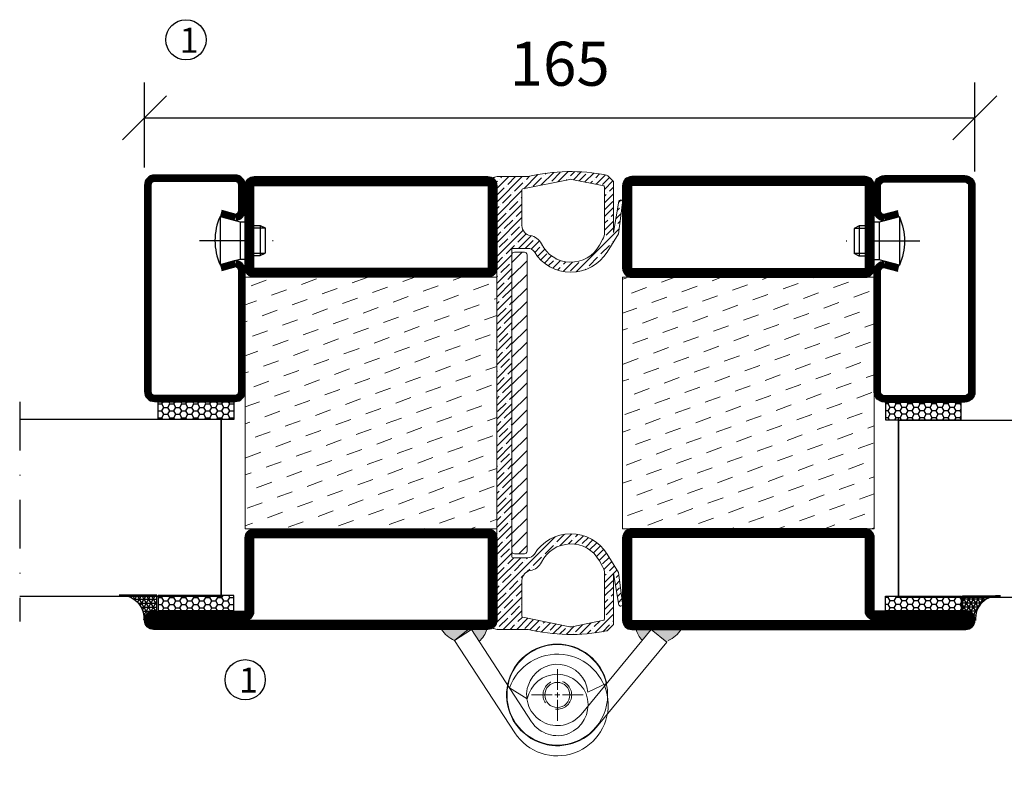
# Model space of a CAD drawing. Units: millimetres. Extents: x 344 to 6519, y 692 to 2753.
# Drawn here: x 3409 to 3604, y 1531 to 1681 of the extents above; entities that cross this region are included whole.
import ezdxf

# ---------------------------------------------------------------- set-up
doc = ezdxf.new("R2010")
doc.units = ezdxf.units.MM
doc.header["$LTSCALE"] = 19.36
doc.header["$PDMODE"] = 3
doc.header["$PDSIZE"] = 0.3125
doc.linetypes.add('DASHDOT', pattern=[1, 0.5, -0.25, 0, -0.25])
doc.linetypes.add('HIDDEN', pattern=[0.375, 0.25, -0.125])
doc.layers.get('0').update_dxf_attribs({"linetype": 'CONTINUOUS'})
doc.layers.get('Defpoints').update_dxf_attribs({"linetype": 'CONTINUOUS'})
for name, color, linetype in [('CENTRUM', 3, 'DASHDOT'), ('DIM', 4, 'CONTINUOUS'), ('DIMENSION', 2, 'CONTINUOUS'), ('FOGNINGB', 5, 'CONTINUOUS'), ('GGJ ovandel', 141, 'CONTINUOUS'), ('GGJ underdel', 150, 'CONTINUOUS'), ('GLAS_MED_FOGNING', 2, 'CONTINUOUS'), ('ISOLATOR', 2, 'CONTINUOUS'), ('KON', 8, 'CONTINUOUS'), ('Lock', 50, 'CONTINUOUS'), ('Nip', 90, 'CONTINUOUS'), ('SPKONTUR', 7, 'CONTINUOUS'), ('STALPROFIL', 1, 'CONTINUOUS')]:
    doc.layers.add(name, color=color, linetype=linetype)
doc.styles.get("Standard").update_dxf_attribs({"font": 'geniso.shx', "width": 0.7, "oblique": 15, "height": 2.5})
doc.dimstyles.new('Gen-Iso', dxfattribs={"dimtxt": 2.5, "dimasz": 2.5, "dimexe": 2, "dimexo": 1, "dimgap": 1.5, "dimtad": 1, "dimtxsty": 'Standard', "dimblk": 'OBLIQUE', "dimcen": 2.5, "dimclrd": 2, "dimclre": 2, "dimclrt": 6, "dimadec": 0, "dimazin": 0, "dimtfac": 1, "dimtmove": 0, "dimatfit": 3, "dimfxl": 1, "dimlwd": -1, "dimlwe": -1, "dimarcsym": 0})
pattern_1 = [(180.0000000000004, (104.6971569494208, 43.5392327940263), (-1.190624999999997, -0.6874076612500059), [0.7937500000000002, -1.5875]), (300.0000000000003, (104.6971569494208, 43.5392327940263), (1.190624997398551, -0.687407665755842), [0.7937499999999987, -1.587499999999997]), (240.0000000000002, (104.6971569494208, 43.5392327940263), (-2.601445712506861e-09, -1.374815327005847), [-1.5875, 0.7937500000000001])]
pattern_2 = [(180.0000000000004, (104.697156949421, 42.13101567424251), (-1.190624999999997, -0.6874076612500059), [0.7937500000000002, -1.5875]), (300.0000000000003, (104.697156949421, 42.13101567424251), (1.190624997398551, -0.687407665755842), [0.7937499999999984, -1.587499999999997]), (240.0000000000002, (104.697156949421, 42.13101567424251), (-2.601445712506861e-09, -1.374815327005847), [-1.5875, 0.7937500000000001])]
pattern_3 = [(180.0000000000004, (104.3987870265925, 42.09178288021657), (3.789329960923737e-15, -0.7937500000000002), []), (240.0000000000002, (104.3987870265925, 42.09178288021657), (0.6874076642539001, -0.3968749999999969), []), (300.0000000000003, (104.3987870265925, 42.09178288021657), (0.6874076642538964, 0.3968750000000032), [])]

# ---------------------------------------------------------------- blocks, each defined once
blk = doc.blocks.new('_Oblique')
at = {"color": 0, "linetype": 'ByBlock', "lineweight": -2}
blk.add_line((-0.5, -0.5), (0.5, 0.5), dxfattribs=at)
blk = doc.blocks.new('*D356')
at = {"layer": 'Defpoints', "color": 0, "lineweight": 0, "transparency": 16777216}
for p in [(3598.548655793387, 1661.73235591493), (3433.547465290892, 1648.351952671067), (3598.548655793387, 1647.594301023417)]:
    blk.add_point(p, dxfattribs=at)
at = {"layer": 'DIMENSION', "color": 2, "transparency": 16777216}
for p, q in [((3433.547465290892, 1651.851952671067), (3433.547465290892, 1668.73235591493)), ((3598.548655793387, 1651.094301023417), (3598.548655793387, 1668.73235591493)), ((3433.547465290892, 1661.73235591493), (3598.548655793387, 1661.73235591493))]:
    blk.add_line(p, q, dxfattribs=at)
at = {"layer": 'DIMENSION', "color": 2, "transparency": 16777216, "xscale": 8.75, "yscale": 8.75, "zscale": 8.75, "rotation": 180}
blk.add_blockref('_Oblique', (3433.547465290892, 1661.73235591493), dxfattribs=at)
at = {"layer": 'DIMENSION', "color": 2, "transparency": 16777216, "xscale": 8.75, "yscale": 8.75, "zscale": 8.75}
blk.add_blockref('_Oblique', (3598.548655793387, 1661.73235591493), dxfattribs=at)
at = {"layer": 'DIMENSION', "color": 6, "lineweight": 0, "transparency": 16777216, "insert": (3516.048060542139, 1671.35735591493), "char_height": 8.75, "attachment_point": 5}
blk.add_mtext('165', dxfattribs=at)
blk = doc.blocks.new('*U352')
at = {"color": 0, "lineweight": 0, "transparency": 16777216}
for p, q in [((0, 1), (0, 5.12)), ((-5.12, 0), (-1, 0)), ((1, 0), (5.12, 0)), ((0, -5.12), (0, -1))]:
    blk.add_line(p, q, dxfattribs=at)
at = {"color": 0, "linetype": 'Continuous', "lineweight": 0, "transparency": 16777216}
for p, q in [((-0.5, 0), (0.5, 0)), ((0, -0.5), (0, 0.5))]:
    blk.add_line(p, q, dxfattribs=at)
blk = doc.blocks.new('*U351')
at = {"color": 0, "lineweight": 0, "transparency": 16777216}
for p, q in [((0, 1), (0, 5.12)), ((-5.12, 0), (-1, 0)), ((1, 0), (5.12, 0)), ((0, -5.12), (0, -1))]:
    blk.add_line(p, q, dxfattribs=at)
at = {"color": 0, "linetype": 'Continuous', "lineweight": 0, "transparency": 16777216}
for p, q in [((-0.5, 0), (0.5, 0)), ((0, -0.5), (0, 0.5))]:
    blk.add_line(p, q, dxfattribs=at)
blk = doc.blocks.new('Underdel2')
at = {"layer": 'GGJ underdel', "lineweight": 0}
blk.add_line((-6.100000000000023, 8.049844718999339), (-4.352100101687256, 4.274251361922325), dxfattribs=at)
for points in [[(-6.100000000000023, 21.90000000000009), (-10.10000000000002, 21.90000000000009), (-10.10000000000002, 0)], [(-6.100000000000023, 21.90000000000009), (-6.100000000000023, 0)]]:
    blk.add_lwpolyline(points, dxfattribs=at)
for radius, end in [(10.1, 127.154069815186), (6.1, 135.5170532600569)]:
    blk.add_arc((0, 0), radius, 180, end, dxfattribs=at)
blk = doc.blocks.new('Ovandel2')
at = {"layer": 'GGJ ovandel', "lineweight": 0}
blk.add_line((6.100000000000023, 8.049844718999339), (4.352100101687256, 4.274251361922325), dxfattribs=at)
for points in [[(6.100000000000023, 21.90000000000009), (10.10000000000002, 21.90000000000009), (10.10000000000002, 0)], [(6.100000000000023, 21.90000000000009), (6.100000000000023, 0)]]:
    blk.add_lwpolyline(points, dxfattribs=at)
for radius, start in [(10.1, 52.84593018481404), (6.1, 44.48294673994315)]:
    blk.add_arc((0, 0), radius, start, 0, dxfattribs=at)
blk = doc.blocks.new('Lock2')
at = {"layer": 'Lock', "lineweight": 0}
for radius in [10, 2.5]:
    blk.add_circle((0, 0), radius, dxfattribs=at)
at = {"layer": 'Lock', "linetype": 'HIDDEN', "lineweight": 0}
blk.add_circle((0, 0), 2.85, dxfattribs=at)
blk = doc.blocks.new('SP40020')
at = {"layer": 'CENTRUM'}
blk.add_line((-12.99999957729329, 34.06656997806736), (-12.99999957729329, 18), dxfattribs=at)
at = {"layer": 'GLAS_MED_FOGNING'}
for p, q in [((-8.196151577293278, 30), (-17.80384757729331, 30)), ((-17.80384757729331, 30), (-16.73205024395992, 26)), ((-8.196151577293165, 30), (-9.267948910626558, 26)), ((-9.267948910626558, 26), (-16.73205024395992, 26)), ((-16.73205024395992, 26), (-16.73205024395992, 25)), ((-9.267948910626558, 26), (-9.267948910626558, 25)), ((-15.99999957729329, 23.5), (-15.99999957729329, 21.99999999999996)), ((-15.49999957729341, 23.49999999999999), (-15.49999957729329, 20.99999999999983)), ((-10.49999957729329, 23.5), (-10.49999957729329, 20.9999999999998)), ((-9.999999577293295, 23.5), (-9.999999577293295, 21.99999999999993)), ((-9.999999577293181, 22), (-15.99999957729329, 22)), ((-15.99999957729329, 22), (-15.49999957729329, 21)), ((-9.999999577293295, 22), (-10.49999957729329, 21)), ((-10.49999957729318, 21), (-15.49999957729341, 21))]:
    blk.add_line(p, q, dxfattribs=at)
blk.add_arc((-12.99999957729329, 18.92839103599297), 12.06886409978109, 66.54451433545323, 113.4554856645468, dxfattribs=at)
blk = doc.blocks.new('*U327')
at = {"layer": 'STALPROFIL'}
h = blk.add_hatch(dxfattribs=at)
h.set_pattern_fill('NET3', color=252, scale=0.2500000000000001, angle=-179.9999999999997)
h.set_pattern_definition(pattern_3)
h.paths.add_polyline_path([(24.9999999999999, 83.49826322071148, -0.4573362879267099), (20.05257173311216, 88.3765638171325, -0.3833067428950056), (17.49999999999979, 86.46836951164121), (17.49999999999991, 83.49826322071145)])
h = blk.add_hatch(dxfattribs=at)
h.set_pattern_fill('HONEY', color=252, scale=0.2500000000000001, angle=-179.9999999999997)
h.set_pattern_definition(pattern_2)
h.paths.add_polyline_path([(2.201630077171405, 83.53749601473734), (17.20163007717141, 83.53749601473739), (17.20163007717129, 86.50760230566715), (2.201630077171294, 86.50760230566712)])
h = blk.add_hatch(dxfattribs=at)
h.set_pattern_fill('HONEY', color=252, scale=0.2500000000000001, angle=-179.9999999999997)
h.set_pattern_definition(pattern_1)
h.paths.add_polyline_path([(17.20163007717136, 45.03923279402599), (17.20163007717128, 48.53923279402594), (2.20163007717128, 48.53923279402589), (2.201630077171353, 45.03923279402594)])
for p, q in [((4.741081723851682, 83.73078376119958), (4.741081723851558, 48.15106790734939)), ((4.741081723851682, 83.3158307697339), (4.741081723851558, 48.38041485582574)), ((4.741081723851558, 48.5639704728053), (19.74108172385156, 48.56397047280534))]:
    blk.add_line(p, q)
blk.add_lwpolyline([(17.49999999999991, 83.49826322071145), (24.99999999999991, 83.49826322071148, -0.4573362879267104), (20.05257173311216, 88.3765638171325, -0.3833067428950055), (17.49999999999979, 86.46836951164121)], format="xyb", close=True)
for points in [[(2.201630077171405, 83.53749601473734), (17.20163007717141, 83.53749601473739), (17.20163007717129, 86.50760230566715), (2.201630077171295, 86.50760230566712)], [(2.201630077171281, 48.53923279402589), (17.20163007717128, 48.53923279402594), (17.20163007717136, 45.03923279402599), (2.201630077171352, 45.03923279402594)]]:
    blk.add_lwpolyline(points, close=True)
at = {"layer": 'CENTRUM'}
blk.add_line((44.74108172385187, 45.06397047280532), (44.74108172385191, 88.72893139059182), dxfattribs=at)
at = {"layer": 'FOGNINGB'}
for p, q in [((4.741081723851682, 83.73078376119958), (44.74108172385191, 83.73078376119953)), ((4.741081723851558, 48.5639704728053), (4.741081723851682, 83.3158307697339)), ((4.741081723851558, 48.5639704728053), (44.74108172385181, 48.56397047280526))]:
    blk.add_line(p, q, dxfattribs=at)
at = {"layer": 'GLAS_MED_FOGNING'}
blk.add_line((2.513936817865204, 83.56144817898934), (4.488677305785718, 83.56144816603938), dxfattribs=at)
at = {"layer": 'KON'}
for p, q in [((4.741081723851682, 83.54517771821025), (4.741081723851636, 83.56137444926239)), ((4.741089208277941, 83.56137444926239), (4.741081723851558, 48.5639704728053)), ((4.741089208277817, 48.56397048575514), (4.741081723851682, 83.54517771821025)), ((4.741081723851558, 48.5639704728053), (4.741081723851682, 83.54517771821025)), ((4.741089208277941, 83.56137444926239), (4.741089208277817, 48.56397048575514)), ((4.741089208277817, 48.56397048575514), (4.741081723851558, 48.5639704728053))]:
    blk.add_line(p, q, dxfattribs=at)
at = {"layer": 'SPKONTUR'}
for points in [[(4.940277592154395, 8.173655497907099), (1.940277592154395, 8.977503075200516, 0.4142135623730953), (-0.05972240784560867, 6.977503075200502), (-0.0597224078455838, 1.977503075200502, 0.4142135623730948), (1.940277592154416, -0.02249692479949061), (17.94027759215442, -0.02249692479944088, 0.414213562373095), (19.94027759215441, 1.977503075200559), (19.94027759215428, 42.97750307520046, 0.4142135623730951), (17.94027759215427, 44.97750307520045), (1.940277592154281, 44.9775030752004, 0.4142135623730951), (-0.05972240784572236, 42.9775030752004), (-0.0597224078456442, 18.97750307520039, 0.4142135623730951), (1.940277592154356, 16.97750307520041), (4.940277592154356, 17.78135065249383)], [(4.616753785776357, 6.966248215045777), (1.815022422464583, 7.716969871254221, 0.3658795649649966), (1.190277592154391, 6.977503075200513), (1.190277592154402, 1.977503075200509, 0.4142135623730951), (1.940277592154416, 1.227503075200509), (17.94027759215441, 1.227503075200559, 0.4142135623730951), (18.69027759215441, 1.977503075200559), (18.69027759215428, 42.97750307520045, 0.4142135623730951), (17.94027759215428, 43.72750307520045), (1.940277592154281, 43.7275030752004, 0.4142135623730951), (1.190277592154278, 42.9775030752004), (1.190277592154356, 18.9775030752004, 0.3658795649650021), (1.815022422464548, 18.23803627914669), (4.616753785776321, 18.98875793535514)]]:
    blk.add_lwpolyline(points, format="xyb", dxfattribs=at)
at = {"layer": 'STALPROFIL', "const_width": 1.25}
blk.add_lwpolyline([(4.778515688964919, 7.569951856476415), (1.865573916068548, 8.350472252123055, 0.3983809947798444), (0.5652775921543913, 6.977503075200509), (0.5652775921544162, 1.977503075200506, 0.4142135623730952), (1.940277592154416, 0.6025030752005094), (17.94027759215442, 0.6025030752005591, 0.414213562373095), (19.31527759215441, 1.977503075200563), (19.31527759215428, 42.97750307520045, 0.414213562373095), (17.94027759215427, 44.35250307520045), (1.940277592154281, 44.3525030752004, 0.414213562373095), (0.5652775921542776, 42.9775030752004), (0.5652775921543558, 18.97750307520039, 0.398380994779846), (1.865573916068509, 17.60453389827792), (4.778515688964884, 18.38505429392452)], format="xyb", dxfattribs=at)
at = {"layer": 'GLAS_MED_FOGNING', "extrusion": (0, 0, -1), "xscale": -1, "zscale": -1, "rotation": 89.9999999999996}
blk.add_blockref('SP40020', (25.05972240784561, -0.02249692479957588), dxfattribs=at)
blk = doc.blocks.new('5020')
at = {"layer": 'SPKONTUR'}
for points in [[(-13.19999999999709, 0, -0.4142135623730951), (-15, 1.80000000000291), (-15, 18.20000000000073, -0.4142135623730951), (-13.19999999999709, 20), (33.19999999999709, 20, -0.4142135623730951), (35, 18.20000000000073), (35, 1.80000000000291, -0.4142135623730951), (33.19999999999709, 0)], [(-13.19999999999709, 1.750000000001478, -0.4142135623729951), (-13.24999999999852, 1.80000000000291), (-13.24999999999852, 18.20000000000073, -0.4142135623731616), (-13.19999999999789, 18.24999999999852), (33.19999999999709, 18.24999999999852, -0.4142135623729952), (33.24999999999852, 18.19999999999982), (33.24999999999852, 1.80000000000291, -0.4142135623729951), (33.19999999999709, 1.750000000001478)]]:
    blk.add_lwpolyline(points, format="xyb", close=True, dxfattribs=at)
at = {"layer": 'STALPROFIL', "const_width": 1.75}
blk.add_lwpolyline([(-13.19999999999709, 0.8750000000014779, -0.4142135623730896), (-14.12499999999852, 1.80000000000291), (-14.12499999999852, 18.20000000000073, -0.4142135623731076), (-13.19999999999709, 19.12499999999852), (33.19999999999709, 19.12499999999852, -0.4142135623731076), (34.12499999999852, 18.20000000000073), (34.12499999999852, 1.80000000000291, -0.4142135623730896), (33.19999999999709, 0.8750000000014779)], format="xyb", close=True, dxfattribs=at)
blk = doc.blocks.new('5021')
at = {"layer": 'SPKONTUR'}
for points in [[(-15.00000526497911, -16.39725106861033), (-15.00000526497911, -1.797251068610421, -0.4142135623730951), (-13.20000526497904, 0.002748931389760401), (33.19999473502094, 0.002748931389760401, -0.4142135623730951), (34.99999473502089, -1.797251068610421), (34.999994735021, -18.19725106861029, -0.4142135623730951), (33.19999473502094, -19.99725106861024), (-33.20000526497904, -19.99725106861024, -0.4142135623730953), (-35.00000526497911, -18.19725106861029), (-35.00000526497911, -18.19625106861031, -0.4142135623730951), (-33.20100526497913, -16.39725106861033)], [(-13.25000526497888, -16.39725106861033), (-13.25000526497911, -1.797251068610421, -0.4142135623721627), (-13.20000526497904, -1.747251068610467), (33.19999473502094, -1.74725106861024, -0.414213562373661), (33.24999473502078, -1.797251068610194), (33.249994735021, -18.19725106861029, -0.4142135623739941), (33.19999473502094, -18.24725106861024), (-33.20011079417134, -18.24725106861047, -0.4136184131796928), (-33.25000603288925, -18.19673352354084, -0.4135793770201348), (-33.20110852651612, -18.1472510686101), (-15.00000526497911, -18.1472510686101, 0.4142135623730503)]]:
    blk.add_lwpolyline(points, format="xyb", close=True, dxfattribs=at)
at = {"layer": 'STALPROFIL', "const_width": 1.75}
blk.add_lwpolyline([(-14.12500526497888, -16.39725106861033), (-14.12500526497911, -1.797251068610421, -0.4142135623730536), (-13.20000526497904, -0.872251068610467), (33.19999473502094, -0.8722510686102396, -0.4142135623731076), (34.124994735021, -1.797251068610421), (34.124994735021, -18.19725106861029, -0.4142135623730536), (33.19999473502094, -19.12225106861024), (-33.20000526497904, -19.12225106861047, -0.4142135623730437), (-34.12500526112547, -18.19623718743537, -0.4142135623731257), (-33.20100526497913, -17.2722510686101), (-15.00000526497911, -17.2722510686101, 0.4142135623730056)], format="xyb", close=True, dxfattribs=at)
blk = doc.blocks.new('*U328')
at = {"layer": 'ISOLATOR', "lineweight": 0}
h = blk.add_hatch(dxfattribs=at)
h.set_pattern_fill('DASH', color=256, angle=-160, style=0)
h.set_pattern_definition([(199.9999999999999, (-49.99999999999999, 25.00000000000003), (-1.897610115936263, -4.069438026054257), [3.174999999999999, -3.174999999999999])])
h.paths.add_polyline_path([(24.99999999999996, -70.00000000000001), (25, -20.00000000000002), (-25, -19.99999999999999), (-25.00000000000003, -69.99999999999999)])
blk.add_lwpolyline([(-25.00000000000004, -69.99999999999999), (24.99999999999996, -70.00000000000001), (24.99999999999999, -20.00000000000001), (-25.00000000000001, -19.99999999999999)], close=True, dxfattribs=at)
at = {"lineweight": 0}
for name, p in [('5020', (-10.00000000000001, -19.99999999999999)), ('5021', (-10.00000000000003, -69.99999999999999))]:
    blk.add_blockref(name, p, dxfattribs=at)
blk = doc.blocks.new('Klämfri')
at = {"lineweight": 0}
h = blk.add_hatch(dxfattribs=at)
h.set_pattern_fill('ANSI35', color=4, scale=0.3, angle=90.00000000000001)
h.set_pattern_definition([(135, (7.358685965151835, -7.019090039750154), (-1.347038418160373, -1.347038418160373), []), (135, (7.358685965151835, -5.672051039750158), (-1.347038418160373, -1.347038418160373), [2.381250000000001, -0.4762500000000001, 0, -0.4762500000000001])])
h.paths.add_polyline_path([(-0.4901069514476148, -1.689993735130543), (0.4901069514485243, 1.689993735138444, 0.4273528427539547), (0.1275838505848697, 2.315209773682227), (-0.577201688857258, 2.485899179526314), (-6.690106951448342, 2.485899179526314, 0.1077283451384722), (-22.288258976203, 2.791483127369702, 0.1486704827597631), (-22.54490926748122, 2.654516600587158), (-23.69010695144834, 1.509318916629127), (-23.6672769601978, -8.636666995873384), (-24.74058376705079, -2.361111533045062, 0.9807093936792545), (-25.45224183793562, -2.726214276106475), (-24.67236612586248, -8.858577873870672), (-22.41010806580698, -12.49980967289164, 0.5570473988914456), (-7.95573802596482, -12.47660082047369, -0.2601625430598677), (-6.67908468617361, -11.76410082047369), (-3.690106951448342, -11.76410082047076, -0.4142135623730873), (-3.490106951448524, -11.96410082047078), (-3.490106951448524, -73.0641008204766, -0.4142135623730952), (-3.690106951448342, -73.26410082047661), (-6.679084686174974, -73.26410082047369, -0.2601625430596187), (-7.95573802596482, -72.55160082047374, 0.5570473988914382), (-22.41010806580698, -72.52839196805573), (-24.67236612586248, -76.1696237670767), (-25.45224183793562, -82.30198736484093, 0.9807093936793027), (-24.74058376705079, -82.66709010790231), (-23.6672769601978, -76.39153464507399), (-23.69010695144834, -86.5375205575765), (-22.54490926748122, -87.68271824153456, 0.1486704827607201), (-22.28825897620391, -87.81968476832316, 0.1077283451384816), (-6.690106951448342, -87.51410082047369), (-0.577201688857258, -87.51410082047369), (0.1275838505848697, -87.34341141462963, 0.4273528427539501), (0.4901069514485243, -86.71819537608584), (-0.4901069514485243, -83.33820790581376)])
h.paths.add_polyline_path([(-5.490106951448524, -84.88451751285902, -0.3567831256953156), (-5.650377620680956, -85.08053174774207), (-14.99146030676366, -86.9738379353416, -0.1003229866882993), (-15.38875361489954, -86.97383793524796), (-21.72983628230804, -85.68858958847966, -0.3567831255620432), (-21.89010695144816, -85.4925753536154), (-21.89010695144816, -76.47605743075104, -0.1266271045763351), (-21.51733111767817, -75.02771590321831), (-20.88242597827684, -73.87602751081292, -0.6073687848520526), (-9.34994055982861, -74.16060182481795, 0.2416445711929299), (-7.155855830194469, -75.80140914866894, -0.3658454474622372), (-5.490106951448524, -77.77328038887208)], flags=16)
h.paths.add_polyline_path([(-20.88242597828048, -11.15217413012809), (-21.51733111767953, -10.00048573772679, -0.1266271045761206), (-21.89010695144816, -8.552144210196275), (-21.89010695144816, 0.4643737126680207, -0.3567831255621893), (-21.72983628230804, 0.6603879475322856), (-15.38875361489863, 1.945636294300812, -0.1003229866878388), (-14.99146030676457, 1.945636294394376), (-5.650377620680956, 0.05233010679467043, -0.3567831256951988), (-5.490106951448524, -0.1436841280883527), (-5.490106951448524, -7.254921252075349, -0.3658454474625495), (-7.155855830194014, -9.226792492281106, 0.2416445711928461), (-9.34994055982952, -10.86759981612911, -0.6073687848523533)], flags=16)
h = blk.add_hatch(dxfattribs=at)
h.set_pattern_fill('ANSI31', color=256, scale=0.6000000000000001, angle=90.00000000000001)
h.set_pattern_definition([(135, (46.25465739093033, -7.019090039750154), (-1.347038418160373, -1.347038418160373), [])])
h.paths.add_polyline_path([(-6.490106951448524, -71.98892228174373, 0.4142135623730951), (-5.990106951448524, -72.48892228174373), (-3.990106951448524, -72.48892228174373, 0.4142135623730951), (-3.490106951448524, -71.98892228174373), (-3.490106951448524, -13.03927935920365, 0.4142135623730951), (-3.990106951448524, -12.53927935920365), (-5.990106951448524, -12.53927935920365, 0.4142135623730951), (-6.490106951448524, -13.03927935920365)])
for p, q in [((-6.490106951448524, -71.98892228174373), (-6.490106951448524, -13.03927935920365)), ((-3.990106951448524, -12.53927935920365), (-5.990106951448524, -12.53927935920365)), ((-3.990106951448524, -72.48892228174373), (-5.990106951448524, -72.48892228174373))]:
    blk.add_line(p, q, dxfattribs=at)
for centre, start, end in [((-5.990106951448524, -13.03927935920365), 90, 180), ((-3.990106951448524, -13.03927935920365), 0, 90), ((-5.990106951448524, -71.98892228174373), 180, 270), ((-3.990106951448524, -71.98892228174373), 270, 0)]:
    blk.add_arc(centre, 0.5000000000000001, start, end, dxfattribs=at)
at = {"layer": 'DIM', "lineweight": 0}
blk.add_line((-3.490106951448524, -13.03670446782053), (-3.490106951448524, -71.9863473903606), dxfattribs=at)
at = {"layer": 'SPKONTUR', "lineweight": 0}
for p, q in [((-23.69010695144834, 1.509318916629127), (-22.54490926748213, 2.654516600588977)), ((-6.690106951448342, 2.485899179526314), (-0.577201688857258, 2.485899179526314)), ((-0.577201688857258, 2.485899179526314), (0.2005852794850398, 2.297529827330436)), ((-23.69010695144834, 1.509318916629127), (-23.6672769601978, -8.636666995873384)), ((-21.89010695144816, -8.552144210196275), (-21.89010695144816, 0.4643737126680207)), ((-15.38875361462442, 1.94563629435288), (-21.72983628225347, 0.6603879475369467)), ((-14.99146030657676, 1.94563629435288), (-5.650377620644122, 0.05233010679512518)), ((-0.4901069514485243, -1.689993735133612), (0.4901069514485243, 1.689993735133612)), ((-5.490106951448524, -0.1436841280883527), (-5.490106951448524, -7.254921252075292)), ((-0.4901069514485243, -83.33820790581376), (-0.4901069514476148, -1.689993735148164)), ((-20.88242597827639, -11.15217413013306), (-21.51733111767726, -10.00048573772801)), ((-3.690106951448342, -11.76410082047369), (-6.67908468617361, -11.76410082047369)), ((-3.490106951448524, -73.0641008204766), (-3.490106951448524, -11.96410082047078)), ((-0.5003447502849667, -26.79135929128461), (-0.5003447502849667, -47.61546637662468)), ((-0.5003447502849667, -83.43957346196112), (-0.5003447502849667, -47.61546637662468)), ((-20.88242597827639, -73.87602751081431), (-21.51733111767726, -75.02771590321936)), ((-3.690106951448342, -73.26410082047369), (-6.67908468617361, -73.26410082047369)), ((-23.69010695144834, -86.5375205575765), (-23.6672769601978, -76.39153464507399)), ((-21.89010695144816, -76.4760574307511), (-21.89010695144816, -85.4925753536154)), ((-5.490106951448524, -84.88451751285902), (-5.490106951448524, -77.77328038887208)), ((-0.4901069514485243, -83.33820790581376), (0.4901069514485243, -86.71819537608098)), ((-15.38875361462442, -86.97383793530025), (-21.72983628225347, -85.68858958848432)), ((-14.99146030657676, -86.97383793530025), (-5.650377620644122, -85.0805317477425)), ((-23.69010695144834, -86.5375205575765), (-22.54490926748213, -87.68271824153635)), ((-6.690106951448342, -87.51410082047369), (-0.577201688857258, -87.51410082047369)), ((-0.577201688857258, -87.51410082047369), (0.2005852794850398, -87.32573146827781))]:
    blk.add_line(p, q, dxfattribs=at)
at = {"layer": 'SPKONTUR', "lineweight": 0, "flags": 128}
for points in [[(-25.45224183793516, -2.726214276110113), (-24.67236612586248, -8.858577873870672), (-22.41010806580789, -12.49980967288866)], [(-24.74058376704988, -2.361111533049552), (-23.6672769601978, -8.636666995873384)], [(-25.45224183793516, -82.30198736483726), (-24.67236612586248, -76.1696237670767), (-22.41010806580789, -72.52839196805871)], [(-24.74058376704988, -82.66709010789782), (-23.6672769601978, -76.39153464507399)]]:
    blk.add_lwpolyline(points, dxfattribs=at)
at = {"layer": 'SPKONTUR', "lineweight": 0}
for centre, radius, start, end in [((-22.19135587688879, 2.300963209992915), 0.5000000000000001, 101.1749934774942, 134.9999999995647), ((-15.19010695144834, -33.13910082047369), 36.62500000000001, 76.5803263845623, 101.1749934774942), ((-15.19010696060059, 0.9655651199791464), 1, 78.54216980345397, 101.457830196546), ((0.009893048551475658, 1.829258258490881), 0.5000000000000001, 343.8275667750924, 67.84258234739926), ((-21.69010695144834, 0.4643737126680207), 0.2000000000000001, 101.457830196546, 180), ((-5.690106951448342, -0.1436841280883527), 0.2000000000000001, 0, 78.54216980345397), ((-25.09285664154277, -2.550594571592228), 0.4000000000000002, 28.27523506581206, 206.043235994583), ((-7.490106951448524, -7.254921252075292), 2, 279.6207349284057, 0), ((-18.89010695144816, -8.552144210196275), 3.000000000000001, 180, 208.8671594703611), ((-6.654479148312475, -12.18459935258579), 3.000000000000001, 99.62073492840571, 153.9599152542455), ((-15.19010695144834, -8.014100820473686), 6.500000000000002, 208.8671594703611, 333.9599152542426), ((-15.19010695144834, -8.014100820473686), 8.500000000000002, 211.8522385642125, 328.3317567468548), ((-6.67908468617361, -13.26410082047369), 1.500000000000001, 90, 148.3317567468548), ((-3.690106951448342, -11.96410082047078), 0.2000000000000001, 0, 90), ((-15.19010695144834, -77.01410082047369), 8.500000000000002, 31.6682432531452, 148.1477614367734), ((-15.19010695144834, -77.01410082047369), 6.500000000000002, 26.0400847466576, 151.1328405305657), ((-6.654479148312475, -72.84360228836158), 3.000000000000001, 206.0400847466576, 260.3792650716998), ((-6.67908468617361, -71.76410082047369), 1.500000000000001, 211.6682432531452, 270), ((-3.690106951448342, -73.0641008204766), 0.2000000000000001, 270, 0), ((-18.89010695144816, -76.4760574307511), 3.000000000000001, 151.1328405305657, 180), ((-7.490106951448524, -77.77328038887208), 2, 0, 80.37926507169975), ((-25.09285664154277, -82.47760706935514), 0.4000000000000002, 153.9567640063201, 331.7247649341879), ((-21.69010695144834, -85.4925753536154), 0.2000000000000001, 180, 258.5421698032943), ((-5.690106951448342, -84.88451751285902), 0.2000000000000001, 281.4578301967057, 0), ((-22.19135587688879, -87.32916485094029), 0.5000000000000001, 225.0000000004353, 258.8250065224528), ((-15.19010695144834, -51.88910082047369), 36.62500000000001, 258.8250065224528, 283.4196736154914), ((-15.19010696060059, -85.99376676092652), 1, 258.5421698032943, 281.4578301967057), ((0.009893048551475658, -86.85745989943825), 0.5000000000000001, 292.1574176526576, 16.1724332240509)]:
    blk.add_arc(centre, radius, start, end, dxfattribs=at)
blk = doc.blocks.new('*U334')
at = {"layer": 'ISOLATOR', "lineweight": 0}
h = blk.add_hatch(dxfattribs=at)
h.set_pattern_fill('DASH', color=256, angle=20, style=0)
h.set_pattern_definition([(20, (50, -25), (1.897610115936261, 4.069438026054257), [3.175, -3.175])])
h.paths.add_polyline_path([(25, -70), (25, -20), (-25, -20), (-25, -70)])
blk.add_lwpolyline([(25, -70), (-25, -70), (-25, -20), (25, -20)], close=True, dxfattribs=at)
at = {"lineweight": 0, "xscale": -1}
for name, p in [('5020', (10, -20)), ('5021', (10, -70))]:
    blk.add_blockref(name, p, dxfattribs=at)
blk = doc.blocks.new('*U330')
at = {"layer": 'STALPROFIL'}
h = blk.add_hatch(dxfattribs=at)
h.set_pattern_fill('NET3', color=252, scale=0.2500000000000001, angle=-179.9999999999997)
h.set_pattern_definition(pattern_3)
h.paths.add_polyline_path([(24.9999999999999, 83.49826322071148, -0.4573362879267099), (20.05257173311216, 88.3765638171325, -0.3833067428950056), (17.49999999999979, 86.46836951164121), (17.49999999999991, 83.49826322071145)])
h = blk.add_hatch(dxfattribs=at)
h.set_pattern_fill('HONEY', color=252, scale=0.2500000000000001, angle=-179.9999999999997)
h.set_pattern_definition(pattern_2)
h.paths.add_polyline_path([(2.201630077171405, 83.53749601473734), (17.20163007717141, 83.53749601473739), (17.20163007717129, 86.50760230566715), (2.201630077171294, 86.50760230566712)])
h = blk.add_hatch(dxfattribs=at)
h.set_pattern_fill('HONEY', color=252, scale=0.2500000000000001, angle=-179.9999999999997)
h.set_pattern_definition(pattern_1)
h.paths.add_polyline_path([(17.20163007717136, 45.03923279402599), (17.20163007717128, 48.53923279402594), (2.20163007717128, 48.53923279402589), (2.201630077171353, 45.03923279402594)])
for p, q in [((4.741081723851682, 83.73078376119958), (4.741081723851558, 48.15106790734939)), ((4.741081723851682, 83.3158307697339), (4.741081723851558, 48.38041485582574)), ((4.741081723851558, 48.5639704728053), (19.74108172385156, 48.56397047280534))]:
    blk.add_line(p, q)
blk.add_lwpolyline([(17.49999999999991, 83.49826322071145), (24.99999999999991, 83.49826322071148, -0.4573362879267104), (20.05257173311216, 88.3765638171325, -0.3833067428950055), (17.49999999999979, 86.46836951164121)], format="xyb", close=True)
for points in [[(2.201630077171405, 83.53749601473734), (17.20163007717141, 83.53749601473739), (17.20163007717129, 86.50760230566715), (2.201630077171295, 86.50760230566712)], [(2.201630077171281, 48.53923279402589), (17.20163007717128, 48.53923279402594), (17.20163007717136, 45.03923279402599), (2.201630077171352, 45.03923279402594)]]:
    blk.add_lwpolyline(points, close=True)
at = {"layer": 'CENTRUM'}
blk.add_line((44.74108172385187, 45.06397047280532), (44.74108172385191, 88.72893139059182), dxfattribs=at)
at = {"layer": 'FOGNINGB'}
for p, q in [((4.741081723851682, 83.73078376119958), (44.74108172385191, 83.73078376119953)), ((4.741081723851558, 48.5639704728053), (4.741081723851682, 83.3158307697339)), ((4.741081723851558, 48.5639704728053), (44.74108172385181, 48.56397047280526))]:
    blk.add_line(p, q, dxfattribs=at)
at = {"layer": 'GLAS_MED_FOGNING'}
blk.add_line((2.513936817865204, 83.56144817898934), (4.488677305785718, 83.56144816603938), dxfattribs=at)
at = {"layer": 'KON'}
for p, q in [((4.741081723851682, 83.54517771821025), (4.741081723851636, 83.56137444926239)), ((4.741089208277941, 83.56137444926239), (4.741081723851558, 48.5639704728053)), ((4.741089208277817, 48.56397048575514), (4.741081723851682, 83.54517771821025)), ((4.741081723851558, 48.5639704728053), (4.741081723851682, 83.54517771821025)), ((4.741089208277941, 83.56137444926239), (4.741089208277817, 48.56397048575514)), ((4.741089208277817, 48.56397048575514), (4.741081723851558, 48.5639704728053))]:
    blk.add_line(p, q, dxfattribs=at)
at = {"layer": 'SPKONTUR'}
for points in [[(4.940277592154395, 8.173655497907099), (1.940277592154395, 8.977503075200516, 0.4142135623730953), (-0.05972240784560867, 6.977503075200502), (-0.0597224078455838, 1.977503075200502, 0.4142135623730948), (1.940277592154416, -0.02249692479949061), (17.94027759215442, -0.02249692479944088, 0.414213562373095), (19.94027759215441, 1.977503075200559), (19.94027759215428, 42.97750307520046, 0.4142135623730951), (17.94027759215427, 44.97750307520045), (1.940277592154281, 44.9775030752004, 0.4142135623730951), (-0.05972240784572236, 42.9775030752004), (-0.0597224078456442, 18.97750307520039, 0.4142135623730951), (1.940277592154356, 16.97750307520041), (4.940277592154356, 17.78135065249383)], [(4.616753785776357, 6.966248215045777), (1.815022422464583, 7.716969871254221, 0.3658795649649966), (1.190277592154391, 6.977503075200513), (1.190277592154402, 1.977503075200509, 0.4142135623730951), (1.940277592154416, 1.227503075200509), (17.94027759215441, 1.227503075200559, 0.4142135623730951), (18.69027759215441, 1.977503075200559), (18.69027759215428, 42.97750307520045, 0.4142135623730951), (17.94027759215428, 43.72750307520045), (1.940277592154281, 43.7275030752004, 0.4142135623730951), (1.190277592154278, 42.9775030752004), (1.190277592154356, 18.9775030752004, 0.3658795649650021), (1.815022422464548, 18.23803627914669), (4.616753785776321, 18.98875793535514)]]:
    blk.add_lwpolyline(points, format="xyb", dxfattribs=at)
at = {"layer": 'STALPROFIL', "const_width": 1.25}
blk.add_lwpolyline([(4.778515688964919, 7.569951856476415), (1.865573916068548, 8.350472252123055, 0.3983809947798444), (0.5652775921543913, 6.977503075200509), (0.5652775921544162, 1.977503075200506, 0.4142135623730952), (1.940277592154416, 0.6025030752005094), (17.94027759215442, 0.6025030752005591, 0.414213562373095), (19.31527759215441, 1.977503075200563), (19.31527759215428, 42.97750307520045, 0.414213562373095), (17.94027759215427, 44.35250307520045), (1.940277592154281, 44.3525030752004, 0.414213562373095), (0.5652775921542776, 42.9775030752004), (0.5652775921543558, 18.97750307520039, 0.398380994779846), (1.865573916068509, 17.60453389827792), (4.778515688964884, 18.38505429392452)], format="xyb", dxfattribs=at)
at = {"layer": 'GLAS_MED_FOGNING', "extrusion": (0, 0, -1), "xscale": -1, "zscale": -1, "rotation": 89.9999999999996}
blk.add_blockref('SP40020', (25.05972240784561, -0.02249692479957588), dxfattribs=at)

msp = doc.modelspace()

# ---------------------------------------------------------------- hatches: boundary and pattern name
at = {"lineweight": 0}
h = msp.add_hatch(color=256, dxfattribs=at)
h.dxf.hatch_style = 1
edge = h.paths.add_edge_path()
edge.add_line((3498.487219326322, 1560.027260051577), (3492.576792103577, 1560.030008982968))
edge.add_arc((3497.406189805162, 1563.120896948133), 5.733818149652345, 212.619861145477, 246.8254731236218)
edge.add_line((3495.149741814719, 1557.849738343068), (3498.487219326322, 1560.027260051577))
h = msp.add_hatch(color=256, dxfattribs=at)
h.dxf.hatch_style = 1
edge = h.paths.add_edge_path()
edge.add_arc((3501.275309992463, 1561.830008982982), 1.800000000014102, 270, 278.26563463166093, ccw=False)
edge.add_line((3501.275309992463, 1560.030008982964), (3498.505109868573, 1560.027260051573))
edge.add_line((3498.505109868573, 1560.027260051577), (3500.015487223172, 1557.71231162405))
edge.add_arc((3497.343980036872, 1561.110442336469), 4.322527383969483, 308.1733541699155, 345.7810292427581)
h = msp.add_hatch(color=256, dxfattribs=at)
h.dxf.hatch_style = 1
edge = h.paths.add_edge_path()
edge.add_arc((3531.472301166472, 1561.830008982982), 1.800000000014102, 261.7343653683391, 270)
edge.add_line((3531.472301166472, 1560.030008982964), (3534.242501290362, 1560.027260051573))
edge.add_line((3534.242501290362, 1560.027260051577), (3532.468782525957, 1557.915602811651))
edge.add_arc((3535.61469489993, 1561.202745488229), 4.549952927327606, 194.6928626202786, 226.2576607178712, ccw=False)
h = msp.add_hatch(color=256, dxfattribs=at)
h.dxf.hatch_style = 1
edge = h.paths.add_edge_path()
edge.add_line((3534.260391832613, 1560.027260051577), (3540.170819055358, 1560.030008982968))
edge.add_arc((3533.270057014211, 1564.932405125309), 8.464868852201395, 298.4609503997163, 324.60949076457007, ccw=False)
edge.add_line((3537.304072348463, 1557.490582434056), (3534.260391832613, 1560.027260051573))

# ---------------------------------------------------------------- linework, layer by layer
msp.add_line((3495.149741814719, 1557.849738343068), (3497.836724192133, 1560.039269389769), dxfattribs=at)
for centre, radius, start, end in [((3497.406189805205, 1563.120896948163), 5.7338181497001, 212.6198611457002, 246.8254731233483), ((3497.242442979328, 1561.155935439342), 4.43216956560767, 308.829408266034, 345.5333552362163), ((3535.62224745889, 1561.207189894167), 4.558386403656485, 194.7228210633964, 226.227702274716), ((3535.341421353736, 1563.120896948166), 5.7338181497001, 293.1745268764294, 327.3801388542997)]:
    msp.add_arc(centre, radius, start, end, dxfattribs=at)
at = {"layer": 'GLAS_MED_FOGNING'}
for centre in [(3441.785017263863, 1677.246364725619), (3453.549217070559, 1550.046489452156)]:
    msp.add_circle(centre, 4.000000000000001, dxfattribs=at)

# ---------------------------------------------------------------- block references
at = {"color": 2, "linetype": 'Continuous', "lineweight": 200, "xscale": -1}
msp.add_blockref('Klämfri', (3503.059110119109, 1647.561058922295), dxfattribs=at)
at = {"lineweight": 0, "rotation": 180}
msp.add_blockref('*U327', (3453.487742883046, 1650.329455746267), dxfattribs=at)
at = {"lineweight": 0}
for name, p in [('*U328', (3478.549217070557, 1650.052489452152)), ('*U334', (3553.548655793387, 1650.045958101817)), ('*U352', (3515.575315257447, 1547.027260051577)), ('*U351', (3515.575315257447, 1547.027260051577))]:
    msp.add_blockref(name, p, dxfattribs=at)
at = {"lineweight": 0, "xscale": -1, "rotation": 180}
msp.add_blockref('*U330', (3578.608378201232, 1650.223461177019), dxfattribs=at)
at = {"layer": 'Nip', "lineweight": 0}
for name, p, rotation in [('Ovandel2', (3515.575315257447, 1547.027260051577), 320.4713444648505), ('Underdel2', (3515.575315257447, 1545.027260051577), 33.12225219618979)]:
    msp.add_blockref(name, p, dxfattribs=dict(at, rotation=rotation))
msp.add_blockref('Lock2', (3515.575315257447, 1547.027260051577), dxfattribs=at)

# ---------------------------------------------------------------- texts
at = {"layer": 'CENTRUM', "char_height": 5, "width": 7.500000000000001, "attachment_point": 1}
for insert in [(3440.53053196242, 1679.657723491819), (3452.294731769116, 1552.457848218356)]:
    msp.add_mtext('{\\C6;1}', dxfattribs=dict(at, insert=insert))

# ---------------------------------------------------------------- dimensions: what is measured, and where the dimension line sits
at = {"layer": 'DIMENSION', "lineweight": 0}
dim = msp.add_linear_dim(base=(3598.548655793387, 1661.73235591493), p1=(3433.547465290892, 1648.351952671067), p2=(3598.548655793387, 1647.594301023417), dimstyle='Gen-Iso', dxfattribs=at)
dim.commit()
dim.dimension.update_dxf_attribs({"geometry": '*D356', "text_midpoint": (3516.048060542139, 1671.35735591493)})

doc.saveas('drawing.dxf')
